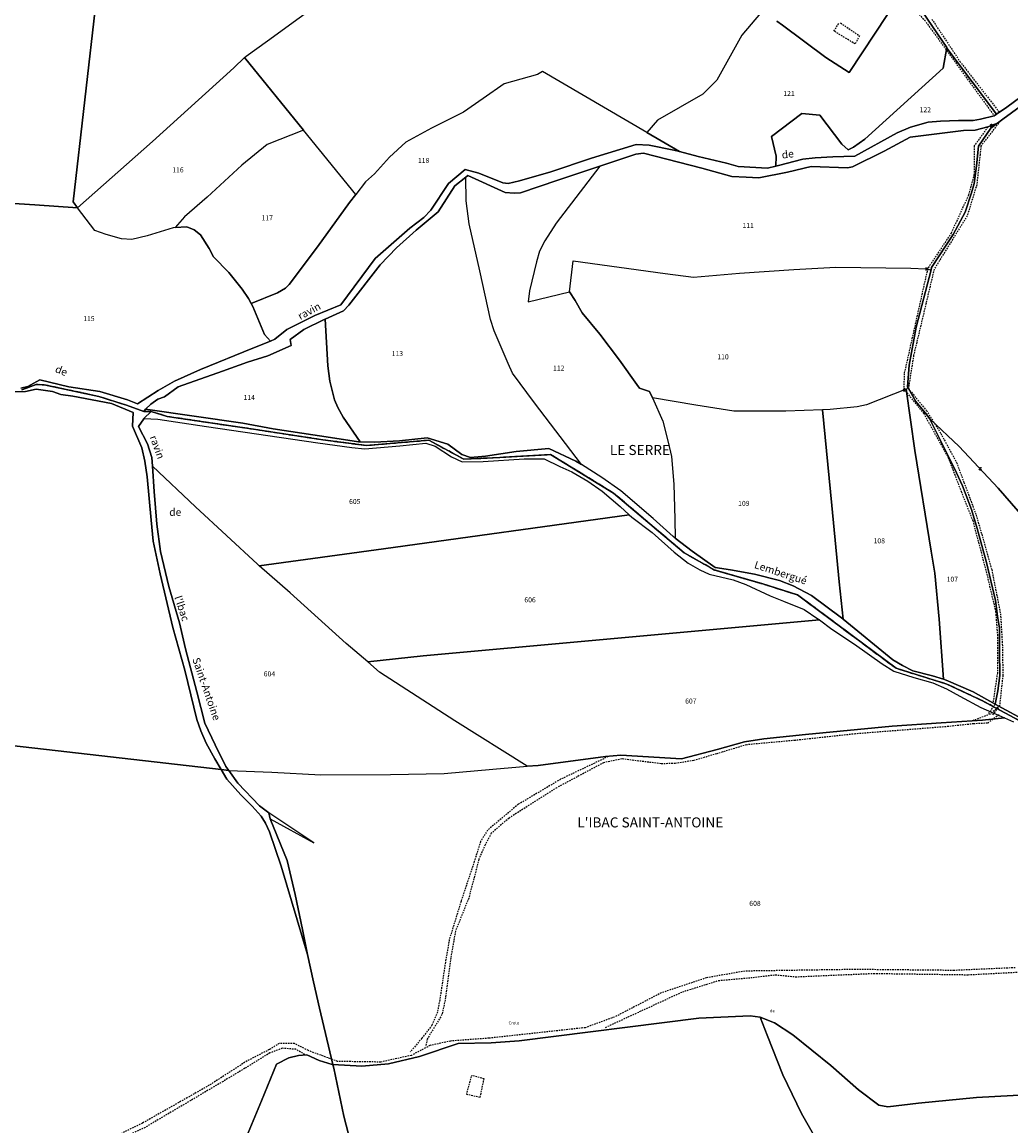
# Model space of a CAD drawing. Units: metres. Extents: x 1040718 to 1046614, y 6317160 to 6322949.
# Drawn here: x 1043401 to 1043796, y 6320110 to 6320550 of the extents above; entities that cross this region are included whole.
import ezdxf
from ezdxf.enums import TextEntityAlignment as Align

# ---------------------------------------------------------------- set-up
doc = ezdxf.new("R2010")
doc.units = ezdxf.units.M
doc.linetypes.add('TOPO1', pattern=[1, 0.6, -0.4])
doc.linetypes.add('TOPO2', pattern=[2.4, 2, -0.4])
doc.layers.get('0').update_dxf_attribs({"color": 255, "linetype": 'CONTINUOUS'})
for name, color, linetype in [('ig_cad_detail_lineaire', 252, 'TOPO1'), ('ig_cad_divers_texte', 8, 'CONTINUOUS'), ('ig_cad_hydro', 140, 'CONTINUOUS'), ('ig_cad_lieudit', 7, 'ByLayer'), ('ig_cad_lieudit_texte', 210, 'CONTINUOUS'), ('ig_cad_mitoyennete', 230, 'CONTINUOUS'), ('ig_cad_parcel', 3, 'CONTINUOUS'), ('ig_cad_parcel_num', 3, 'CONTINUOUS'), ('ig_cad_section', 20, 'TOPO2')]:
    doc.layers.add(name, color=color, linetype=linetype)
doc.styles.add('Times New Roman', font='times.ttf')

# ---------------------------------------------------------------- blocks, each defined once
blk = doc.blocks.new('HAIE_MIT')
for centre, start, end in [((-0.53, -0.04), 52.6168, 90), ((0, 0), 44.0486, 135.9514), ((0.53, -0.04), 90, 127.3832), ((-0.53, 0.04), 270, 307.3832), ((0, 0), 224.0486, 315.9514), ((0.53, 0.04), 232.6168, 270)]:
    blk.add_arc(centre, 0.4, start, end)

msp = doc.modelspace()

# ---------------------------------------------------------------- linework, layer by layer
at = {"layer": 'ig_cad_detail_lineaire'}
for points in [[(1043587.48, 6320768.18), (1043594.37, 6320757.91), (1043610.47, 6320733.04), (1043622, 6320706.12), (1043638.67, 6320684.55), (1043644.39, 6320675.44), (1043644.33, 6320663.88), (1043636.12, 6320648.37), (1043650.28, 6320621.3), (1043664.35, 6320626.73), (1043670.12, 6320622.57), (1043677.74, 6320608.21), (1043684.66, 6320590.96), (1043702.74, 6320576.54), (1043733.47, 6320559.02), (1043741.2, 6320562.55), (1043753.57, 6320558.9), (1043761.23, 6320550.87), (1043789.01, 6320512.7)], [(1043733.6, 6320541.34), (1043725.07, 6320546.49), (1043727.13, 6320549.73)], [(1043727.74, 6320549.73), (1043735.24, 6320544.59), (1043733.6, 6320541.34)], [(1043764.12, 6320551.27), (1043775.31, 6320534.41), (1043791.08, 6320514.06)], [(1043791.32, 6320510.5), (1043783.74, 6320500.62), (1043783.36, 6320497.19), (1043782.07, 6320485.23), (1043778.25, 6320472.73), (1043765.06, 6320451.46), (1043756.88, 6320417.1), (1043754.78, 6320403.88)], [(1043786.47, 6320508.2), (1043781.04, 6320500.65), (1043780.98, 6320489.36), (1043778.73, 6320480.98), (1043771.88, 6320465.88), (1043762.44, 6320451.62), (1043753.12, 6320409.84), (1043752.94, 6320403.64), (1043760.86, 6320393.95), (1043770.68, 6320376.27), (1043775.83, 6320362.76), (1043780.44, 6320351.17), (1043785.83, 6320330.77), (1043789.59, 6320314.78), (1043790.36, 6320304.59), (1043790.28, 6320290.27), (1043788.51, 6320278.35)], [(1043754.78, 6320403.88), (1043761.98, 6320395.05), (1043767.7, 6320385.94), (1043773.97, 6320374.33), (1043776.95, 6320366.32), (1043781.83, 6320353.36), (1043788.03, 6320331.57), (1043791.51, 6320313.94), (1043792.26, 6320301.82), (1043792.47, 6320289.43), (1043791.1, 6320276.92)], [(1043790.56, 6320276.7), (1043787.48, 6320273.9), (1043780.33, 6320271.2)], [(1043786.83, 6320274.1), (1043789.46, 6320277.83)], [(1043788.46, 6320273.68), (1043791.1, 6320276.92)], [(1043790.95, 6320273.63), (1043786.34, 6320270.29), (1043780.84, 6320270.03), (1043769.82, 6320268.87), (1043733.73, 6320266.02), (1043709.57, 6320263.41), (1043690.29, 6320261.68), (1043678.34, 6320258.08), (1043669.16, 6320255.38), (1043661.81, 6320254.2), (1043656.15, 6320254.09), (1043640.56, 6320256.01), (1043633.22, 6320254.52), (1043614.51, 6320244.55), (1043595.49, 6320232.42), (1043588.42, 6320226.35), (1043585.94, 6320221.78), (1043583.47, 6320215.98), (1043579.4, 6320200.41), (1043574.12, 6320187.3), (1043572.22, 6320176.61), (1043569.99, 6320159.8), (1043568.74, 6320154), (1043565.65, 6320148.82), (1043562.87, 6320144.25), (1043562.24, 6320141.2)], [(1043635.07, 6320256.96), (1043616.07, 6320247.9), (1043599.19, 6320237.9), (1043586.9, 6320227.58), (1043584.12, 6320223.02), (1043581.63, 6320215.08), (1043576.33, 6320199.21), (1043571.66, 6320183.95), (1043570.08, 6320174.79), (1043567.85, 6320159.82), (1043566.9, 6320154.92), (1043564.73, 6320149.74), (1043560.73, 6320144.57), (1043556.11, 6320139.1)], [(1043633.98, 6320148.89), (1043664.64, 6320163.07), (1043679.03, 6320167.58), (1043691.88, 6320168.73), (1043701.67, 6320169.89), (1043709.77, 6320169.08), (1043740.97, 6320170.43), (1043778.57, 6320169.9), (1043802.29, 6320171.14), (1043832.26, 6320174.32), (1043882.11, 6320177.1), (1043901.7, 6320179.12), (1043902.31, 6320177.58), (1043898.32, 6320176.69), (1043891.89, 6320176.12)], [(1043797.39, 6320172.7), (1043772.93, 6320171.61), (1043733.64, 6320172), (1043689.62, 6320171.34), (1043674.3, 6320168.68), (1043656.23, 6320162.67), (1043637.52, 6320152.99), (1043625.88, 6320148.77), (1043587.48, 6320144.57), (1043572.18, 6320143.44), (1043563.92, 6320141.65), (1043556.56, 6320137.72), (1043544.32, 6320135.04), (1043527.04, 6320135.29), (1043515.45, 6320139.63), (1043509.95, 6320142.42), (1043503.84, 6320142.46), (1043499.86, 6320140.04), (1043490.97, 6320135.5), (1043475.93, 6320125.8), (1043449.24, 6320110.67), (1043419.94, 6320096.32)], [(1043514.02, 6320138.05), (1043510.45, 6320140.14), (1043505.01, 6320140.55), (1043500.1, 6320138.7), (1043490.09, 6320132.55), (1043481.41, 6320127.33), (1043450.35, 6320108.98), (1043428.09, 6320098.58), (1043407.43, 6320088.63)], [(1043580.37, 6320129.32), (1043578.48, 6320122.3), (1043583.99, 6320121.04), (1043585.55, 6320128.37), (1043580.66, 6320129.62)]]:
    msp.add_lwpolyline(points, dxfattribs=at)
at = {"layer": 'ig_cad_hydro'}
for points in [[(1043804.7, 6320523.93), (1043794.11, 6320516.08), (1043789.89, 6320513.28), (1043789.01, 6320512.7), (1043783.58, 6320511.36), (1043780.57, 6320510.77), (1043774.78, 6320510.75), (1043767.6, 6320510.54), (1043762.64, 6320510.13), (1043755.69, 6320508.16), (1043750.28, 6320505.83), (1043733.41, 6320496.52), (1043724.61, 6320496.3), (1043717.64, 6320495.95), (1043712.72, 6320495.38), (1043702.99, 6320492.84), (1043701.9, 6320492.58), (1043698.55, 6320491.81), (1043686.94, 6320492.5), (1043682.17, 6320493.75), (1043670.96, 6320496.4), (1043663.53, 6320498.38), (1043661.27, 6320498.99), (1043651.35, 6320501.02), (1043646.18, 6320501.26), (1043628.38, 6320495.77), (1043612.1, 6320490.3), (1043599.63, 6320486.78), (1043595.1, 6320485.65), (1043593.04, 6320485.89), (1043583.47, 6320489.72), (1043578, 6320491.29), (1043571.29, 6320485.69), (1043564.3, 6320475.04), (1043561.53, 6320472.12), (1043555.9, 6320467.86), (1043542.09, 6320455.73), (1043528.34, 6320437.2), (1043518.06, 6320432.97), (1043506.89, 6320427.46), (1043502.08, 6320423.48), (1043500.31, 6320422.76), (1043493.34, 6320419.89), (1043472.38, 6320411.44), (1043462.1, 6320406.8), (1043455.5, 6320402.99), (1043447.31, 6320397.73), (1043443.29, 6320399.34), (1043432.23, 6320402.6), (1043419.96, 6320404.48), (1043408.28, 6320407.34), (1043403.53, 6320404.7), (1043400.81, 6320404.01)], [(1043401.19, 6320403.36), (1043406.92, 6320405.44), (1043410.11, 6320405.35), (1043431.86, 6320400.69), (1043442.86, 6320397.16), (1043449.79, 6320394.72), (1043450.54, 6320395.65), (1043452.65, 6320397.65), (1043455.38, 6320399.57), (1043458.02, 6320400.51), (1043463.47, 6320404.56), (1043481.14, 6320410.71), (1043491.1, 6320414.42), (1043499.27, 6320416.91), (1043508.58, 6320420.98), (1043508.16, 6320423.35), (1043513.7, 6320427.35), (1043521.7, 6320431.35), (1043522.08, 6320431.52), (1043529.43, 6320434.89), (1043531.53, 6320437.13), (1043544.06, 6320453.2), (1043550.57, 6320459.95), (1043558.4, 6320467), (1043567.21, 6320474.32), (1043573.84, 6320484.72), (1043578.27, 6320488.21), (1043579.12, 6320488.89), (1043594, 6320482.13), (1043597.5, 6320481.85), (1043600.05, 6320481.93), (1043614.89, 6320487.01), (1043631.75, 6320492.59), (1043646.12, 6320497.33), (1043649.1, 6320497.75), (1043672.45, 6320491.82), (1043684.38, 6320488.45), (1043690.07, 6320488.23), (1043695.07, 6320487.95), (1043706.56, 6320490.16), (1043715.95, 6320492.47), (1043730.55, 6320491.95), (1043732.56, 6320492.35), (1043745.12, 6320498.59), (1043755.5, 6320504.15), (1043776.76, 6320506.82), (1043781.37, 6320507.01), (1043786.49, 6320508.21), (1043790.29, 6320509.72), (1043792.4, 6320511.32), (1043804.87, 6320520.4)], [(1043397.58, 6320402.53), (1043402.55, 6320402.64), (1043406.8, 6320403.62), (1043413.44, 6320402.66), (1043416.72, 6320401.45), (1043421.52, 6320400.73), (1043429.2, 6320399.28), (1043436.87, 6320397.83), (1043445.53, 6320394.29), (1043445.31, 6320388.8), (1043448.99, 6320380.21), (1043450.24, 6320374.87), (1043451.08, 6320368.58), (1043452.78, 6320351.34), (1043453.52, 6320342.94), (1043456.35, 6320329.91), (1043461.39, 6320308.52), (1043466.12, 6320291.41), (1043470.91, 6320271.73), (1043472.56, 6320267.2), (1043474.63, 6320262.35), (1043478.12, 6320256), (1043480.64, 6320251.8), (1043483.68, 6320251.45), (1043482.58, 6320252.99), (1043478.33, 6320261.71), (1043474.08, 6320270.34), (1043470.92, 6320282.78), (1043466.45, 6320299.94), (1043464.08, 6320310.34), (1043459.77, 6320324.86), (1043456.52, 6320338.84), (1043455.01, 6320349.67), (1043453.94, 6320362.77), (1043453.21, 6320372.84), (1043452.96, 6320376.3), (1043451.25, 6320381.78), (1043447.69, 6320388.74), (1043449.82, 6320391.79), (1043449.85, 6320391.82), (1043452.75, 6320394.7), (1043449.79, 6320394.72), (1043442.86, 6320397.16), (1043431.86, 6320400.69), (1043410.11, 6320405.35), (1043406.92, 6320405.44), (1043401.19, 6320403.36)], [(1043801.93, 6320271.14), (1043790.63, 6320277.18), (1043789.46, 6320277.83), (1043780.61, 6320282.74), (1043769.89, 6320287.5), (1043768.76, 6320287.84), (1043764.35, 6320289.23), (1043756.62, 6320291.24), (1043752.43, 6320293.28), (1043748.55, 6320295.63), (1043728.78, 6320311.79), (1043728.16, 6320312.3), (1043716.1, 6320321.24), (1043708.85, 6320325.05), (1043703.43, 6320327.24), (1043693.43, 6320329.79), (1043683.77, 6320331.5), (1043677.72, 6320332.46), (1043668.51, 6320338.9), (1043661.8, 6320344.12), (1043660.99, 6320344.73), (1043652.98, 6320351.93), (1043640.06, 6320362.98), (1043632.51, 6320368.38), (1043624.39, 6320373.5), (1043622.19, 6320374.9), (1043611.43, 6320379.87), (1043598.3, 6320378.67), (1043586.15, 6320376.86), (1043580.07, 6320376.28), (1043576.72, 6320377.53), (1043571.13, 6320381.6), (1043562.86, 6320384.1), (1043551.81, 6320383.02), (1043541.78, 6320382.38), (1043536.14, 6320382.52), (1043535.38, 6320382.55), (1043524.27, 6320384.32), (1043501.45, 6320387.82), (1043489.37, 6320389.95), (1043450.54, 6320395.65), (1043449.79, 6320394.72), (1043452.75, 6320394.7), (1043459.09, 6320392.71), (1043493.56, 6320387.61), (1043521.17, 6320383.37), (1043538.69, 6320381.08), (1043563.5, 6320383.21), (1043577.4, 6320375.67), (1043591.77, 6320376.3), (1043612.08, 6320377.5), (1043637.21, 6320362.1), (1043665.3, 6320338.3), (1043677.52, 6320331.39), (1043696.28, 6320325.97), (1043710.55, 6320321.45), (1043719.48, 6320314.89), (1043749.85, 6320292.18), (1043770.13, 6320285.9), (1043784.04, 6320279.38), (1043810.12, 6320265.38)], [(1043810.12, 6320265.38), (1043784.04, 6320279.38), (1043770.13, 6320285.9), (1043749.85, 6320292.18), (1043719.48, 6320314.89), (1043710.55, 6320321.45), (1043696.28, 6320325.97), (1043677.52, 6320331.39), (1043665.3, 6320338.3), (1043637.21, 6320362.1), (1043612.08, 6320377.5), (1043591.77, 6320376.3), (1043577.4, 6320375.67), (1043563.5, 6320383.21), (1043538.69, 6320381.08), (1043521.17, 6320383.37), (1043493.56, 6320387.61), (1043459.09, 6320392.71), (1043452.75, 6320394.7), (1043449.85, 6320391.82), (1043455.44, 6320391.6), (1043474.79, 6320388.72), (1043519.26, 6320382.23), (1043532.73, 6320380.26), (1043537.94, 6320379.72), (1043551.93, 6320380.94), (1043562.34, 6320382.02), (1043566.04, 6320380.83), (1043572.6, 6320376.61), (1043576.8, 6320374.65), (1043585.11, 6320374.78), (1043601.5, 6320375.78), (1043609.44, 6320375.83), (1043615.73, 6320372.68), (1043620.49, 6320370.54), (1043626.92, 6320366.91), (1043632.64, 6320362.89), (1043639.85, 6320356.8), (1043643.42, 6320353.41), (1043644.42, 6320352.48), (1043652.59, 6320346.41), (1043661.31, 6320338.55), (1043666.99, 6320334.17), (1043671.54, 6320331.52), (1043675.3, 6320329.82), (1043684.93, 6320327.49), (1043689.91, 6320325.67), (1043699.67, 6320321.13), (1043704.96, 6320318.95), (1043713.19, 6320315.66), (1043718.7, 6320311.93), (1043719.33, 6320311.47), (1043724.3, 6320307.77), (1043733.27, 6320301.86), (1043744.29, 6320293.98), (1043748.92, 6320290.98), (1043756.95, 6320288.58), (1043764.57, 6320286.43), (1043770, 6320284.02), (1043775.25, 6320281.1), (1043783.73, 6320276.48), (1043793.19, 6320272.39), (1043796.67, 6320270.87)]]:
    msp.add_lwpolyline(points, dxfattribs=at)
for points in [[(1043480.64, 6320251.8), (1043482.97, 6320247.94), (1043488.46, 6320241.67), (1043493, 6320237.16), (1043496.67, 6320233.18), (1043498.32, 6320230.44), (1043499.88, 6320226.91), (1043504.55, 6320213.23), (1043515.16, 6320178.01), (1043513.06, 6320187.94), (1043510.17, 6320201.95), (1043506.99, 6320215.49), (1043500.15, 6320232.13), (1043499.64, 6320234.5), (1043495.91, 6320237.36), (1043487.29, 6320246.38), (1043483.68, 6320251.45)], [(1043499.64, 6320234.5), (1043500.15, 6320232.13), (1043517.61, 6320222.55)]]:
    msp.add_lwpolyline(points, close=True, dxfattribs=at)
at = {"layer": 'ig_cad_lieudit'}
for points in [[(1043401.19, 6320403.36), (1043406.92, 6320405.44), (1043410.11, 6320405.35), (1043431.86, 6320400.69), (1043442.86, 6320397.16), (1043449.79, 6320394.72), (1043450.54, 6320395.65), (1043452.65, 6320397.65), (1043455.38, 6320399.57), (1043458.02, 6320400.51), (1043463.47, 6320404.56), (1043481.14, 6320410.71), (1043491.1, 6320414.42), (1043499.27, 6320416.91), (1043508.58, 6320420.98), (1043508.16, 6320423.35), (1043513.7, 6320427.35), (1043521.7, 6320431.35), (1043522.08, 6320431.52), (1043529.43, 6320434.89), (1043531.53, 6320437.13), (1043544.06, 6320453.2), (1043550.57, 6320459.95), (1043558.4, 6320467), (1043567.21, 6320474.32), (1043573.84, 6320484.72), (1043578.27, 6320488.21), (1043579.12, 6320488.89), (1043594, 6320482.13), (1043597.5, 6320481.85), (1043600.05, 6320481.93), (1043614.89, 6320487.01), (1043631.75, 6320492.59), (1043646.12, 6320497.33), (1043649.1, 6320497.75), (1043672.45, 6320491.82), (1043684.38, 6320488.45), (1043690.07, 6320488.23), (1043695.07, 6320487.95), (1043706.56, 6320490.16), (1043715.95, 6320492.47), (1043730.55, 6320491.95), (1043732.56, 6320492.35), (1043745.12, 6320498.59), (1043755.5, 6320504.15), (1043776.76, 6320506.82), (1043781.37, 6320507.01), (1043786.49, 6320508.21), (1043790.29, 6320509.72), (1043792.4, 6320511.32), (1043804.87, 6320520.4)], [(1043804.87, 6320520.4), (1043792.4, 6320511.32), (1043790.29, 6320509.72), (1043787.74, 6320507.75), (1043782.78, 6320500.51), (1043781.95, 6320492.7), (1043781.04, 6320485.6), (1043779.96, 6320481.93), (1043777.46, 6320474.22), (1043772.71, 6320465.3), (1043764.04, 6320452.11), (1043763.82, 6320451.23), (1043757.87, 6320428.27), (1043755.08, 6320413.11), (1043754.43, 6320404.47), (1043754.78, 6320403.88), (1043757.82, 6320398.67), (1043762.08, 6320393.28), (1043763.24, 6320391.84), (1043763.46, 6320391.57), (1043775.05, 6320380.71), (1043790.64, 6320364.14), (1043801.22, 6320351.78)], [(1043801.22, 6320351.78), (1043790.64, 6320364.14), (1043775.05, 6320380.71), (1043763.46, 6320391.57), (1043763.24, 6320391.84), (1043762.08, 6320393.28), (1043757.82, 6320398.67), (1043754.78, 6320403.88), (1043754.43, 6320404.47), (1043755.08, 6320413.11), (1043757.87, 6320428.27), (1043763.82, 6320451.23), (1043764.04, 6320452.11), (1043772.71, 6320465.3), (1043777.46, 6320474.22), (1043779.96, 6320481.93), (1043781.04, 6320485.6), (1043781.95, 6320492.7), (1043782.78, 6320500.51), (1043787.74, 6320507.75), (1043790.29, 6320509.72), (1043786.49, 6320508.21), (1043781.37, 6320507.01), (1043776.76, 6320506.82), (1043755.5, 6320504.15), (1043745.12, 6320498.59), (1043732.56, 6320492.35), (1043730.55, 6320491.95), (1043715.95, 6320492.47), (1043706.56, 6320490.16), (1043695.07, 6320487.95), (1043690.07, 6320488.23), (1043684.38, 6320488.45), (1043672.45, 6320491.82), (1043649.1, 6320497.75), (1043646.12, 6320497.33), (1043631.75, 6320492.59), (1043614.89, 6320487.01), (1043600.05, 6320481.93), (1043597.5, 6320481.85), (1043594, 6320482.13), (1043579.12, 6320488.89), (1043578.27, 6320488.21), (1043573.84, 6320484.72), (1043567.21, 6320474.32), (1043558.4, 6320467), (1043550.57, 6320459.95), (1043544.06, 6320453.2), (1043531.53, 6320437.13), (1043529.43, 6320434.89), (1043522.08, 6320431.52), (1043521.7, 6320431.35), (1043513.7, 6320427.35), (1043508.16, 6320423.35), (1043508.58, 6320420.98), (1043499.27, 6320416.91), (1043491.1, 6320414.42), (1043481.14, 6320410.71), (1043463.47, 6320404.56), (1043458.02, 6320400.51), (1043455.38, 6320399.57), (1043452.65, 6320397.65), (1043450.54, 6320395.65), (1043449.79, 6320394.72), (1043452.75, 6320394.7), (1043459.09, 6320392.71), (1043493.56, 6320387.61), (1043521.17, 6320383.37), (1043538.69, 6320381.08), (1043563.5, 6320383.21), (1043577.4, 6320375.67), (1043591.77, 6320376.3), (1043612.08, 6320377.5), (1043637.21, 6320362.1), (1043665.3, 6320338.3), (1043677.52, 6320331.39), (1043696.28, 6320325.97), (1043710.55, 6320321.45), (1043719.48, 6320314.89), (1043749.85, 6320292.18), (1043770.13, 6320285.9), (1043784.04, 6320279.38), (1043810.12, 6320265.38)], [(1043374.82, 6320263.94), (1043480.64, 6320251.8), (1043483.68, 6320251.45), (1043482.58, 6320252.99), (1043478.33, 6320261.71), (1043474.08, 6320270.34), (1043470.92, 6320282.78), (1043466.45, 6320299.94), (1043464.08, 6320310.34), (1043459.77, 6320324.86), (1043456.52, 6320338.84), (1043455.01, 6320349.67), (1043453.94, 6320362.77), (1043453.21, 6320372.84), (1043452.96, 6320376.3), (1043451.25, 6320381.78), (1043447.69, 6320388.74), (1043449.82, 6320391.79), (1043449.85, 6320391.82), (1043452.75, 6320394.7), (1043449.79, 6320394.72), (1043442.86, 6320397.16), (1043431.86, 6320400.69), (1043410.11, 6320405.35), (1043406.92, 6320405.44), (1043401.19, 6320403.36)], [(1043810.12, 6320265.38), (1043784.04, 6320279.38), (1043770.13, 6320285.9), (1043749.85, 6320292.18), (1043719.48, 6320314.89), (1043710.55, 6320321.45), (1043696.28, 6320325.97), (1043677.52, 6320331.39), (1043665.3, 6320338.3), (1043637.21, 6320362.1), (1043612.08, 6320377.5), (1043591.77, 6320376.3), (1043577.4, 6320375.67), (1043563.5, 6320383.21), (1043538.69, 6320381.08), (1043521.17, 6320383.37), (1043493.56, 6320387.61), (1043459.09, 6320392.71), (1043452.75, 6320394.7), (1043449.85, 6320391.82), (1043449.82, 6320391.79), (1043447.69, 6320388.74), (1043451.25, 6320381.78), (1043452.96, 6320376.3), (1043453.21, 6320372.84), (1043453.94, 6320362.77), (1043455.01, 6320349.67), (1043456.52, 6320338.84), (1043459.77, 6320324.86), (1043464.08, 6320310.34), (1043466.45, 6320299.94), (1043470.92, 6320282.78), (1043474.08, 6320270.34), (1043478.33, 6320261.71), (1043482.58, 6320252.99), (1043483.68, 6320251.45), (1043487.29, 6320246.38), (1043495.91, 6320237.36), (1043499.64, 6320234.5), (1043500.15, 6320232.13), (1043506.99, 6320215.49), (1043510.17, 6320201.95), (1043513.06, 6320187.94), (1043515.16, 6320178.01), (1043517.5, 6320167.02), (1043519.88, 6320156.61), (1043525.25, 6320134.07), (1043536.74, 6320133.39), (1043547.37, 6320134.38), (1043559.84, 6320137.21), (1043575.23, 6320142.48), (1043588.4, 6320142.66), (1043599.48, 6320143.46), (1043671.16, 6320152.53), (1043691.61, 6320153.46), (1043695.71, 6320152.91), (1043701.42, 6320150.75), (1043708.67, 6320145.88), (1043723.86, 6320133.68), (1043734.86, 6320123.96), (1043742.94, 6320117.9), (1043746.62, 6320117.17), (1043758.83, 6320118.68), (1043782.01, 6320120.92), (1043803.96, 6320122.1)], [(1043538.46, 6320078.94), (1043529.62, 6320113.5), (1043525.58, 6320132.63), (1043525.25, 6320134.07), (1043519.88, 6320156.61), (1043517.5, 6320167.02), (1043515.16, 6320178.01), (1043513.06, 6320187.94), (1043510.17, 6320201.95), (1043506.99, 6320215.49), (1043500.15, 6320232.13), (1043499.64, 6320234.5), (1043495.91, 6320237.36), (1043487.29, 6320246.38), (1043483.68, 6320251.45), (1043480.64, 6320251.8), (1043374.82, 6320263.94), (1043343.91, 6320252.63), (1043318.16, 6320244.09), (1043177.35, 6320195.54), (1043098.02, 6320168.16)], [(1043720.82, 6320099.29), (1043712.13, 6320114.48), (1043704.76, 6320129.98), (1043698.39, 6320145.78), (1043695.71, 6320152.91), (1043691.61, 6320153.46), (1043671.16, 6320152.53), (1043599.48, 6320143.46), (1043588.4, 6320142.66), (1043575.23, 6320142.48), (1043559.84, 6320137.21), (1043547.37, 6320134.38), (1043536.74, 6320133.39), (1043525.25, 6320134.07), (1043525.58, 6320132.63), (1043529.62, 6320113.5), (1043538.46, 6320078.94)], [(1043803.96, 6320122.1), (1043782.01, 6320120.92), (1043758.83, 6320118.68), (1043746.62, 6320117.17), (1043742.94, 6320117.9), (1043734.86, 6320123.96), (1043723.86, 6320133.68), (1043708.67, 6320145.88), (1043701.42, 6320150.75), (1043695.71, 6320152.91), (1043698.39, 6320145.78), (1043704.76, 6320129.98), (1043712.13, 6320114.48), (1043720.82, 6320099.29)]]:
    msp.add_lwpolyline(points, dxfattribs=at)
at = {"layer": 'ig_cad_parcel'}
for points in [[(1043836.99, 6320547.01), (1043805.45, 6320570.21), (1043761.86, 6320601.47), (1043727.55, 6320625.93), (1043724.76, 6320591.07), (1043725.65, 6320578.72), (1043726.5, 6320574.07), (1043727.92, 6320570.43), (1043733.87, 6320560.78), (1043739.3, 6320563.69), (1043745.86, 6320562.96), (1043751.43, 6320561.21), (1043751.66, 6320561.09), (1043756.18, 6320558.77), (1043760.44, 6320554.23), (1043770.06, 6320539.89), (1043770.17, 6320539.73), (1043789.89, 6320513.28), (1043794.11, 6320516.08), (1043804.7, 6320523.93), (1043823.86, 6320538.01)], [(1043770.06, 6320539.89), (1043768.64, 6320531.62), (1043737.38, 6320503.41), (1043732.9, 6320500.11), (1043730.75, 6320499.16), (1043728.18, 6320501.41), (1043719.4, 6320512.96), (1043712.34, 6320513.57), (1043700.14, 6320504.47), (1043702.01, 6320496.6), (1043701.9, 6320492.58), (1043702.99, 6320492.84), (1043712.72, 6320495.38), (1043717.64, 6320495.95), (1043724.61, 6320496.3), (1043733.41, 6320496.52), (1043750.28, 6320505.83), (1043755.69, 6320508.16), (1043762.64, 6320510.13), (1043767.6, 6320510.54), (1043774.78, 6320510.75), (1043780.57, 6320510.77), (1043783.58, 6320511.36), (1043789.01, 6320512.7), (1043789.89, 6320513.28), (1043770.17, 6320539.73)], [(1043423.41, 6320476), (1043453.33, 6320502.36), (1043485.65, 6320531.8), (1043489.97, 6320535.91), (1043513.52, 6320506.94), (1043498.99, 6320501.23), (1043488.95, 6320492.95), (1043475.14, 6320480.16), (1043466.07, 6320472.32), (1043462.29, 6320468.06), (1043461.48, 6320468.02), (1043451.12, 6320464.81), (1043445, 6320463.31), (1043440.97, 6320463.64), (1043434.77, 6320465.25), (1043430.29, 6320466.94)], [(1043492.61, 6320437.79), (1043493.29, 6320436.53), (1043497.92, 6320425.45), (1043500.31, 6320422.76), (1043502.08, 6320423.48), (1043506.89, 6320427.46), (1043518.06, 6320432.97), (1043528.34, 6320437.2), (1043542.09, 6320455.73), (1043555.9, 6320467.86), (1043561.53, 6320472.12), (1043564.3, 6320475.04), (1043571.29, 6320485.69), (1043578, 6320491.29), (1043583.47, 6320489.72), (1043593.04, 6320485.89), (1043595.1, 6320485.65), (1043599.63, 6320486.78), (1043612.1, 6320490.3), (1043628.38, 6320495.77), (1043646.18, 6320501.26), (1043651.35, 6320501.02), (1043661.27, 6320498.99), (1043663.53, 6320498.38), (1043650.4, 6320506.05), (1043608.78, 6320530.32), (1043606.89, 6320529.16), (1043593.59, 6320525.38), (1043585.16, 6320519.53), (1043577.38, 6320514.13), (1043564.62, 6320507.78), (1043554.32, 6320502.18), (1043547.84, 6320496.13), (1043541.77, 6320489.49), (1043538.24, 6320486.37), (1043534.37, 6320481.29), (1043531.9, 6320478.06), (1043519.1, 6320460.39), (1043507.83, 6320445.29), (1043506.33, 6320443.85), (1043503.13, 6320442.07)], [(1043763.82, 6320451.23), (1043764.04, 6320452.11), (1043772.71, 6320465.3), (1043777.46, 6320474.22), (1043779.96, 6320481.93), (1043781.04, 6320485.6), (1043781.95, 6320492.7), (1043782.78, 6320500.51), (1043787.74, 6320507.75), (1043790.29, 6320509.72), (1043786.49, 6320508.21), (1043781.37, 6320507.01), (1043776.76, 6320506.82), (1043755.5, 6320504.15), (1043745.12, 6320498.59), (1043732.56, 6320492.35), (1043730.55, 6320491.95), (1043715.95, 6320492.47), (1043706.56, 6320490.16), (1043695.07, 6320487.95), (1043690.07, 6320488.23), (1043684.38, 6320488.45), (1043672.45, 6320491.82), (1043649.1, 6320497.75), (1043646.12, 6320497.33), (1043631.75, 6320492.59), (1043622.11, 6320480.05), (1043614.27, 6320469.83), (1043609.8, 6320462.82), (1043607.68, 6320458.59), (1043606.39, 6320454.42), (1043603.7, 6320442.81), (1043603.18, 6320438.43), (1043619.56, 6320442.4), (1043621.04, 6320454.79), (1043657.79, 6320449.7), (1043669.01, 6320448.28), (1043687.46, 6320449.84), (1043709.08, 6320451.28), (1043725.87, 6320452.24), (1043755.8, 6320451.89), (1043761.72, 6320451.59)], [(1043492.61, 6320437.79), (1043503.13, 6320442.07), (1043506.33, 6320443.85), (1043507.83, 6320445.29), (1043519.1, 6320460.39), (1043531.9, 6320478.06), (1043534.37, 6320481.29), (1043513.52, 6320506.94), (1043498.99, 6320501.23), (1043488.95, 6320492.95), (1043475.14, 6320480.16), (1043466.07, 6320472.32), (1043462.29, 6320468.06), (1043467, 6320468.31), (1043469.85, 6320467.19), (1043472.43, 6320465.2), (1043475.84, 6320459.71), (1043477.65, 6320456.37), (1043483.71, 6320450.11), (1043489.07, 6320443.46), (1043491.52, 6320439.8)], [(1043631.75, 6320492.59), (1043622.11, 6320480.05), (1043614.27, 6320469.83), (1043609.8, 6320462.82), (1043607.68, 6320458.59), (1043606.39, 6320454.42), (1043603.7, 6320442.81), (1043603.18, 6320438.43), (1043619.56, 6320442.4), (1043621.88, 6320438.99), (1043624.7, 6320434.1), (1043631.75, 6320425.56), (1043639.52, 6320415.11), (1043646.47, 6320405.41), (1043647.49, 6320404), (1043651.52, 6320402.66), (1043652.67, 6320400.09), (1043656.88, 6320390.79), (1043658.98, 6320382.43), (1043660.23, 6320376.76), (1043661.19, 6320365.64), (1043661.69, 6320351.71), (1043661.8, 6320344.12), (1043660.99, 6320344.73), (1043652.98, 6320351.93), (1043640.06, 6320362.98), (1043632.51, 6320368.38), (1043624.39, 6320373.5), (1043605.68, 6320398.17), (1043596.81, 6320409.91), (1043595.08, 6320413.81), (1043589.53, 6320426.85), (1043588.15, 6320431.42), (1043583.88, 6320450.87), (1043579.62, 6320469.51), (1043578.35, 6320478.8), (1043578.27, 6320488.21), (1043579.12, 6320488.89), (1043594, 6320482.13), (1043597.5, 6320481.85), (1043600.05, 6320481.93), (1043614.89, 6320487.01)], [(1043624.39, 6320373.5), (1043605.68, 6320398.17), (1043596.81, 6320409.91), (1043595.08, 6320413.81), (1043589.53, 6320426.85), (1043588.15, 6320431.42), (1043583.88, 6320450.87), (1043579.62, 6320469.51), (1043578.35, 6320478.8), (1043578.27, 6320488.21), (1043573.84, 6320484.72), (1043567.21, 6320474.32), (1043558.4, 6320467), (1043550.57, 6320459.95), (1043544.06, 6320453.2), (1043531.53, 6320437.13), (1043529.43, 6320434.89), (1043522.08, 6320431.52), (1043523.18, 6320412.87), (1043523.98, 6320406.84), (1043525.81, 6320399.28), (1043527.2, 6320396.33), (1043529.32, 6320392.45), (1043536.14, 6320382.52), (1043541.78, 6320382.38), (1043551.81, 6320383.02), (1043562.86, 6320384.1), (1043571.13, 6320381.6), (1043576.72, 6320377.53), (1043580.07, 6320376.28), (1043586.15, 6320376.86), (1043598.3, 6320378.67), (1043611.43, 6320379.87), (1043622.19, 6320374.9)], [(1043763.82, 6320451.23), (1043757.87, 6320428.27), (1043755.08, 6320413.11), (1043754.43, 6320404.47), (1043754.78, 6320403.88), (1043753.92, 6320403.54), (1043738.14, 6320397.36), (1043734.32, 6320396.51), (1043723.56, 6320395.53), (1043720.48, 6320395.39), (1043705.94, 6320394.79), (1043685.2, 6320394.78), (1043669.95, 6320397.18), (1043652.67, 6320400.09), (1043651.52, 6320402.66), (1043647.49, 6320404), (1043646.47, 6320405.41), (1043639.52, 6320415.11), (1043631.75, 6320425.56), (1043624.7, 6320434.1), (1043621.88, 6320438.99), (1043619.56, 6320442.4), (1043621.04, 6320454.79), (1043657.79, 6320449.7), (1043669.01, 6320448.28), (1043687.46, 6320449.84), (1043709.08, 6320451.28), (1043725.87, 6320452.24), (1043755.8, 6320451.89), (1043761.72, 6320451.59)], [(1043536.14, 6320382.52), (1043529.32, 6320392.45), (1043527.2, 6320396.33), (1043525.81, 6320399.28), (1043523.98, 6320406.84), (1043523.18, 6320412.87), (1043522.08, 6320431.52), (1043521.7, 6320431.35), (1043513.7, 6320427.35), (1043508.16, 6320423.35), (1043508.58, 6320420.98), (1043499.27, 6320416.91), (1043491.1, 6320414.42), (1043481.14, 6320410.71), (1043463.47, 6320404.56), (1043458.02, 6320400.51), (1043455.38, 6320399.57), (1043452.65, 6320397.65), (1043450.54, 6320395.65), (1043489.37, 6320389.95), (1043501.45, 6320387.82), (1043524.27, 6320384.32), (1043535.38, 6320382.55)], [(1043753.92, 6320403.54), (1043738.14, 6320397.36), (1043734.32, 6320396.51), (1043723.56, 6320395.53), (1043720.48, 6320395.39), (1043724.24, 6320357.11), (1043727.22, 6320326.68), (1043728.78, 6320311.79), (1043748.55, 6320295.63), (1043752.43, 6320293.28), (1043756.62, 6320291.24), (1043764.35, 6320289.23), (1043768.76, 6320287.84), (1043767.1, 6320311.82), (1043765.37, 6320330.21), (1043763.84, 6320338.95), (1043757.39, 6320379.14)], [(1043763.24, 6320391.84), (1043762.08, 6320393.28), (1043757.82, 6320398.67), (1043754.78, 6320403.88), (1043753.92, 6320403.54), (1043757.39, 6320379.14), (1043763.84, 6320338.95), (1043765.37, 6320330.21), (1043767.1, 6320311.82), (1043768.76, 6320287.84), (1043769.89, 6320287.5), (1043780.61, 6320282.74), (1043789.46, 6320277.83), (1043790.46, 6320283.15), (1043791.2, 6320289.29), (1043791.09, 6320299.17), (1043791.1, 6320308.21), (1043790.29, 6320313), (1043789.54, 6320319.31), (1043785.92, 6320334.45), (1043782.26, 6320347.93), (1043779.9, 6320355.51), (1043776.35, 6320364.99), (1043773.99, 6320370.17), (1043768.53, 6320381.3)], [(1043720.48, 6320395.39), (1043705.94, 6320394.79), (1043685.2, 6320394.78), (1043669.95, 6320397.18), (1043652.67, 6320400.09), (1043656.88, 6320390.79), (1043658.98, 6320382.43), (1043660.23, 6320376.76), (1043661.19, 6320365.64), (1043661.69, 6320351.71), (1043661.8, 6320344.12), (1043668.51, 6320338.9), (1043677.72, 6320332.46), (1043683.77, 6320331.5), (1043693.43, 6320329.79), (1043703.43, 6320327.24), (1043708.85, 6320325.05), (1043716.1, 6320321.24), (1043728.16, 6320312.3), (1043728.78, 6320311.79), (1043727.22, 6320326.68), (1043724.24, 6320357.11)], [(1043495.86, 6320333.11), (1043495.21, 6320333.69), (1043470.48, 6320356.68), (1043453.21, 6320372.84), (1043452.96, 6320376.3), (1043451.25, 6320381.78), (1043447.69, 6320388.74), (1043449.82, 6320391.79), (1043449.85, 6320391.82), (1043455.44, 6320391.6), (1043474.79, 6320388.72), (1043519.26, 6320382.23), (1043532.73, 6320380.26), (1043537.94, 6320379.72), (1043551.93, 6320380.94), (1043562.34, 6320382.02), (1043566.04, 6320380.83), (1043572.6, 6320376.61), (1043576.8, 6320374.65), (1043585.11, 6320374.78), (1043601.5, 6320375.78), (1043609.44, 6320375.83), (1043615.73, 6320372.68), (1043620.49, 6320370.54), (1043626.92, 6320366.91), (1043632.64, 6320362.89), (1043639.85, 6320356.8), (1043643.42, 6320353.41), (1043545.47, 6320339.88)], [(1043483.68, 6320251.45), (1043500.82, 6320250.74), (1043520.45, 6320249.66), (1043548.27, 6320249.76), (1043569.64, 6320250.25), (1043588.97, 6320251.89), (1043602.72, 6320253.08), (1043573.88, 6320271.26), (1043543.85, 6320290.68), (1043539.14, 6320294.8), (1043530.56, 6320302.13), (1043508.14, 6320322.29), (1043495.86, 6320333.11), (1043495.21, 6320333.69), (1043470.48, 6320356.68), (1043453.21, 6320372.84), (1043453.94, 6320362.77), (1043455.01, 6320349.67), (1043456.52, 6320338.84), (1043459.77, 6320324.86), (1043464.08, 6320310.34), (1043466.45, 6320299.94), (1043470.92, 6320282.78), (1043474.08, 6320270.34), (1043478.33, 6320261.71), (1043482.58, 6320252.99)], [(1043539.14, 6320294.8), (1043530.56, 6320302.13), (1043508.14, 6320322.29), (1043495.86, 6320333.11), (1043545.47, 6320339.88), (1043643.42, 6320353.41), (1043644.42, 6320352.48), (1043652.59, 6320346.41), (1043661.31, 6320338.55), (1043666.99, 6320334.17), (1043671.54, 6320331.52), (1043675.3, 6320329.82), (1043684.93, 6320327.49), (1043689.91, 6320325.67), (1043699.67, 6320321.13), (1043704.96, 6320318.95), (1043713.19, 6320315.66), (1043718.7, 6320311.93), (1043719.33, 6320311.47), (1043630.11, 6320303.48), (1043561.21, 6320297.14)], [(1043793.19, 6320272.39), (1043784.4, 6320271.47), (1043767.92, 6320270.42), (1043748.33, 6320269.12), (1043713.7, 6320265.73), (1043697.19, 6320263.98), (1043689.38, 6320262.8), (1043678.55, 6320259.79), (1043664.35, 6320256.1), (1043640.13, 6320257.55), (1043633.98, 6320256.98), (1043607.15, 6320253.45), (1043602.72, 6320253.08), (1043573.88, 6320271.26), (1043543.85, 6320290.68), (1043539.14, 6320294.8), (1043561.21, 6320297.14), (1043630.11, 6320303.48), (1043719.33, 6320311.47), (1043724.3, 6320307.77), (1043733.27, 6320301.86), (1043744.29, 6320293.98), (1043748.92, 6320290.98), (1043756.95, 6320288.58), (1043764.57, 6320286.43), (1043770, 6320284.02), (1043775.25, 6320281.1), (1043783.73, 6320276.48)]]:
    msp.add_lwpolyline(points, close=True, dxfattribs=at)
for points in [[(1043430.99, 6320559.86), (1043421.59, 6320478.4), (1043423.41, 6320476), (1043453.33, 6320502.36), (1043485.65, 6320531.8), (1043489.97, 6320535.91), (1043490.59, 6320536.5), (1043499.18, 6320542.56), (1043537.01, 6320570.21)], [(1043695.74, 6320553.57), (1043688.35, 6320544.81), (1043678.44, 6320526.91), (1043675.35, 6320523.78), (1043672.76, 6320521.29), (1043654.66, 6320510.89), (1043650.4, 6320506.05), (1043608.78, 6320530.32), (1043606.89, 6320529.16), (1043593.59, 6320525.38), (1043585.16, 6320519.53), (1043577.38, 6320514.13), (1043564.62, 6320507.78), (1043554.32, 6320502.18), (1043547.84, 6320496.13), (1043541.77, 6320489.49), (1043538.24, 6320486.37), (1043534.37, 6320481.29), (1043513.52, 6320506.94), (1043489.97, 6320535.91), (1043490.59, 6320536.5), (1043499.18, 6320542.56), (1043537.01, 6320570.21)], [(1043368.69, 6320479.52), (1043406.28, 6320477.09), (1043423.41, 6320476), (1043421.59, 6320478.4), (1043430.99, 6320559.86)], [(1043702.26, 6320550.46), (1043704.63, 6320548.91), (1043721.91, 6320535.98), (1043731.16, 6320529.97), (1043751.66, 6320561.09)], [(1043751.66, 6320561.09), (1043731.16, 6320529.97), (1043721.91, 6320535.98), (1043704.63, 6320548.91), (1043702.26, 6320550.46)], [(1043695.74, 6320553.57), (1043688.35, 6320544.81), (1043678.44, 6320526.91), (1043675.35, 6320523.78), (1043672.76, 6320521.29), (1043654.66, 6320510.89), (1043650.4, 6320506.05), (1043663.53, 6320498.38), (1043670.96, 6320496.4), (1043682.17, 6320493.75), (1043686.94, 6320492.5), (1043698.55, 6320491.81), (1043701.9, 6320492.58), (1043702.01, 6320496.6), (1043700.14, 6320504.47), (1043712.34, 6320513.57), (1043719.4, 6320512.96), (1043728.18, 6320501.41), (1043730.75, 6320499.16), (1043732.9, 6320500.11), (1043737.38, 6320503.41), (1043768.64, 6320531.62), (1043770.06, 6320539.89), (1043760.44, 6320554.23)], [(1043804.87, 6320520.4), (1043792.4, 6320511.32), (1043790.29, 6320509.72), (1043787.74, 6320507.75), (1043782.78, 6320500.51), (1043781.95, 6320492.7), (1043781.04, 6320485.6), (1043779.96, 6320481.93), (1043777.46, 6320474.22), (1043772.71, 6320465.3), (1043764.04, 6320452.11), (1043763.82, 6320451.23), (1043757.87, 6320428.27), (1043755.08, 6320413.11), (1043754.43, 6320404.47), (1043754.78, 6320403.88), (1043757.82, 6320398.67), (1043762.08, 6320393.28), (1043763.24, 6320391.84), (1043763.46, 6320391.57), (1043775.05, 6320380.71), (1043790.64, 6320364.14), (1043801.22, 6320351.78)], [(1043400.81, 6320404.01), (1043403.53, 6320404.7), (1043408.28, 6320407.34), (1043419.96, 6320404.48), (1043432.23, 6320402.6), (1043443.29, 6320399.34), (1043447.31, 6320397.73), (1043455.5, 6320402.99), (1043462.1, 6320406.8), (1043472.38, 6320411.44), (1043493.34, 6320419.89), (1043500.31, 6320422.76), (1043497.92, 6320425.45), (1043493.29, 6320436.53), (1043492.61, 6320437.79), (1043491.52, 6320439.8), (1043489.07, 6320443.46), (1043483.71, 6320450.11), (1043477.65, 6320456.37), (1043475.84, 6320459.71), (1043472.43, 6320465.2), (1043469.85, 6320467.19), (1043467, 6320468.31), (1043462.29, 6320468.06), (1043461.48, 6320468.02), (1043451.12, 6320464.81), (1043445, 6320463.31), (1043440.97, 6320463.64), (1043434.77, 6320465.25), (1043430.29, 6320466.94), (1043423.41, 6320476), (1043406.28, 6320477.09), (1043368.69, 6320479.52)], [(1043374.82, 6320263.94), (1043480.64, 6320251.8), (1043478.12, 6320256), (1043474.63, 6320262.35), (1043472.56, 6320267.2), (1043470.91, 6320271.73), (1043466.12, 6320291.41), (1043461.39, 6320308.52), (1043456.35, 6320329.91), (1043453.52, 6320342.94), (1043452.78, 6320351.34), (1043451.08, 6320368.58), (1043450.24, 6320374.87), (1043448.99, 6320380.21), (1043445.31, 6320388.8), (1043445.53, 6320394.29), (1043436.87, 6320397.83), (1043429.2, 6320399.28), (1043421.52, 6320400.73), (1043416.72, 6320401.45), (1043413.44, 6320402.66), (1043406.8, 6320403.62), (1043402.55, 6320402.64), (1043397.58, 6320402.53)], [(1043801.22, 6320351.78), (1043790.64, 6320364.14), (1043775.05, 6320380.71), (1043763.46, 6320391.57), (1043763.24, 6320391.84), (1043768.53, 6320381.3), (1043773.99, 6320370.17), (1043776.35, 6320364.99), (1043779.9, 6320355.51), (1043782.26, 6320347.93), (1043785.92, 6320334.45), (1043789.54, 6320319.31), (1043790.29, 6320313), (1043791.1, 6320308.21), (1043791.09, 6320299.17), (1043791.2, 6320289.29), (1043790.46, 6320283.15), (1043789.46, 6320277.83), (1043790.63, 6320277.18), (1043801.93, 6320271.14)], [(1043803.96, 6320122.1), (1043782.01, 6320120.92), (1043758.83, 6320118.68), (1043746.62, 6320117.17), (1043742.94, 6320117.9), (1043734.86, 6320123.96), (1043723.86, 6320133.68), (1043708.67, 6320145.88), (1043701.42, 6320150.75), (1043695.71, 6320152.91), (1043691.61, 6320153.46), (1043671.16, 6320152.53), (1043599.48, 6320143.46), (1043588.4, 6320142.66), (1043575.23, 6320142.48), (1043559.84, 6320137.21), (1043547.37, 6320134.38), (1043536.74, 6320133.39), (1043525.25, 6320134.07), (1043519.88, 6320156.61), (1043517.5, 6320167.02), (1043515.16, 6320178.01), (1043513.06, 6320187.94), (1043510.17, 6320201.95), (1043506.99, 6320215.49), (1043500.15, 6320232.13), (1043517.61, 6320222.55), (1043499.64, 6320234.5), (1043495.91, 6320237.36), (1043487.29, 6320246.38), (1043483.68, 6320251.45), (1043500.82, 6320250.74), (1043520.45, 6320249.66), (1043548.27, 6320249.76), (1043569.64, 6320250.25), (1043588.97, 6320251.89), (1043602.72, 6320253.08), (1043607.15, 6320253.45), (1043633.98, 6320256.98), (1043640.13, 6320257.55), (1043664.35, 6320256.1), (1043678.55, 6320259.79), (1043689.38, 6320262.8), (1043697.19, 6320263.98), (1043713.7, 6320265.73), (1043748.33, 6320269.12), (1043767.92, 6320270.42), (1043784.4, 6320271.47), (1043793.19, 6320272.39), (1043796.67, 6320270.87)], [(1043488.77, 6320100.37), (1043496.72, 6320119.54), (1043502.68, 6320134.17), (1043507.66, 6320136.7), (1043511.47, 6320137.72), (1043514.86, 6320137.97), (1043519.81, 6320135.7), (1043524.98, 6320134.08), (1043525.25, 6320134.07), (1043519.88, 6320156.61), (1043517.5, 6320167.02), (1043515.16, 6320178.01), (1043504.55, 6320213.23), (1043499.88, 6320226.91), (1043498.32, 6320230.44), (1043496.67, 6320233.18), (1043493, 6320237.16), (1043488.46, 6320241.67), (1043482.97, 6320247.94), (1043480.64, 6320251.8), (1043374.82, 6320263.94)], [(1043538.46, 6320078.94), (1043529.62, 6320113.5), (1043525.58, 6320132.63), (1043525.25, 6320134.07), (1043536.74, 6320133.39), (1043547.37, 6320134.38), (1043559.84, 6320137.21), (1043575.23, 6320142.48), (1043588.4, 6320142.66), (1043599.48, 6320143.46), (1043671.16, 6320152.53), (1043691.61, 6320153.46), (1043695.71, 6320152.91), (1043698.39, 6320145.78), (1043704.76, 6320129.98), (1043712.13, 6320114.48), (1043720.82, 6320099.29)], [(1043720.82, 6320099.29), (1043712.13, 6320114.48), (1043704.76, 6320129.98), (1043698.39, 6320145.78), (1043695.71, 6320152.91), (1043701.42, 6320150.75), (1043708.67, 6320145.88), (1043723.86, 6320133.68), (1043734.86, 6320123.96), (1043742.94, 6320117.9), (1043746.62, 6320117.17), (1043758.83, 6320118.68), (1043782.01, 6320120.92), (1043803.96, 6320122.1)], [(1043538.46, 6320078.94), (1043529.62, 6320113.5), (1043525.58, 6320132.63), (1043525.25, 6320134.07), (1043524.98, 6320134.08), (1043519.81, 6320135.7), (1043514.86, 6320137.97), (1043511.47, 6320137.72), (1043507.66, 6320136.7), (1043502.68, 6320134.17), (1043496.72, 6320119.54), (1043488.77, 6320100.37)]]:
    msp.add_lwpolyline(points, dxfattribs=at)
at = {"layer": 'ig_cad_section'}
for points in [[(1043810.12, 6320265.38), (1043784.04, 6320279.38), (1043770.13, 6320285.9), (1043749.85, 6320292.18), (1043719.48, 6320314.89), (1043710.55, 6320321.45), (1043696.28, 6320325.97), (1043677.52, 6320331.39), (1043665.3, 6320338.3), (1043637.21, 6320362.1), (1043612.08, 6320377.5), (1043591.77, 6320376.3), (1043577.4, 6320375.67), (1043563.5, 6320383.21), (1043538.69, 6320381.08), (1043521.17, 6320383.37), (1043493.56, 6320387.61), (1043459.09, 6320392.71), (1043452.75, 6320394.7), (1043449.79, 6320394.72), (1043442.86, 6320397.16), (1043431.86, 6320400.69), (1043410.11, 6320405.35), (1043406.92, 6320405.44), (1043401.19, 6320403.36)], [(1043810.12, 6320265.38), (1043784.04, 6320279.38), (1043770.13, 6320285.9), (1043749.85, 6320292.18), (1043719.48, 6320314.89), (1043710.55, 6320321.45), (1043696.28, 6320325.97), (1043677.52, 6320331.39), (1043665.3, 6320338.3), (1043637.21, 6320362.1), (1043612.08, 6320377.5), (1043591.77, 6320376.3), (1043577.4, 6320375.67), (1043563.5, 6320383.21), (1043538.69, 6320381.08), (1043521.17, 6320383.37), (1043493.56, 6320387.61), (1043459.09, 6320392.71), (1043452.75, 6320394.7), (1043449.79, 6320394.72), (1043442.86, 6320397.16), (1043431.86, 6320400.69), (1043410.11, 6320405.35), (1043406.92, 6320405.44), (1043401.19, 6320403.36)], [(1043401.19, 6320403.36), (1043406.92, 6320405.44), (1043410.11, 6320405.35), (1043431.86, 6320400.69), (1043442.86, 6320397.16), (1043449.79, 6320394.72), (1043452.75, 6320394.7), (1043459.09, 6320392.71), (1043493.56, 6320387.61), (1043521.17, 6320383.37), (1043538.69, 6320381.08), (1043563.5, 6320383.21), (1043577.4, 6320375.67), (1043591.77, 6320376.3), (1043612.08, 6320377.5), (1043637.21, 6320362.1), (1043665.3, 6320338.3), (1043677.52, 6320331.39), (1043696.28, 6320325.97), (1043710.55, 6320321.45), (1043719.48, 6320314.89), (1043749.85, 6320292.18), (1043770.13, 6320285.9), (1043784.04, 6320279.38), (1043810.12, 6320265.38)], [(1043810.12, 6320265.38), (1043784.04, 6320279.38), (1043770.13, 6320285.9), (1043749.85, 6320292.18), (1043719.48, 6320314.89), (1043710.55, 6320321.45), (1043696.28, 6320325.97), (1043677.52, 6320331.39), (1043665.3, 6320338.3), (1043637.21, 6320362.1), (1043612.08, 6320377.5), (1043591.77, 6320376.3), (1043577.4, 6320375.67), (1043563.5, 6320383.21), (1043538.69, 6320381.08), (1043521.17, 6320383.37), (1043493.56, 6320387.61), (1043459.09, 6320392.71), (1043452.75, 6320394.7), (1043449.79, 6320394.72), (1043442.86, 6320397.16), (1043431.86, 6320400.69), (1043410.11, 6320405.35), (1043406.92, 6320405.44), (1043401.19, 6320403.36)]]:
    msp.add_lwpolyline(points, dxfattribs=at)

# ---------------------------------------------------------------- block references
at = {"layer": 'ig_cad_mitoyennete'}
for p in [(1043787.96, 6320508.78), (1043762.18, 6320451.51), (1043753.21, 6320403.31), (1043783.43, 6320371.81)]:
    msp.add_blockref('HAIE_MIT', p, dxfattribs=at)

# ---------------------------------------------------------------- texts
at = {"layer": 'ig_cad_divers_texte', "style": 'Times New Roman'}
for s, rotation, p in [('de', 7.5, (1043704.59, 6320494.64)), ('ravin', 28.2, (1043512.65, 6320430.35)), ('de', 338.5, (1043413.8, 6320409.61)), ('ravin', 290.3, (1043451.21, 6320384.14)), ('Lembergué', 342, (1043692.77, 6320331.38)), ("l'lbac", 288.3, (1043461.05, 6320320.26)), ('Saint-Antoine', 289.1, (1043468.22, 6320295.54))]:
    msp.add_text(s, height=3, rotation=rotation, dxfattribs=at).set_placement(p, align=Align.BOTTOM_LEFT)
for s, height, p in [('de', 3, (1043459.95, 6320352.09)), ('de', 1.25, (1043699.5, 6320154.54)), ('Crete', 1.25, (1043595.29, 6320149.65))]:
    msp.add_text(s, height=height, dxfattribs=at).set_placement(p, align=Align.BOTTOM_LEFT)
at = {"layer": 'ig_cad_lieudit_texte', "style": 'Times New Roman'}
for s, p in [('LE SERRE', (1043635.7, 6320376.06)), ("L'IBAC SAINT-ANTOINE", (1043622.69, 6320227.44))]:
    msp.add_text(s, height=4, dxfattribs=at).set_placement(p, align=Align.BOTTOM_LEFT)
at = {"layer": 'ig_cad_parcel_num', "style": 'Times New Roman'}
for s, p in [('121', (1043704.88, 6320519.97)), ('122', (1043759.27, 6320513.49)), ('118', (1043559.14, 6320493.23)), ('116', (1043461.16, 6320489.47)), ('117', (1043496.77, 6320470.31)), ('111', (1043688.61, 6320467.31)), ('115', (1043425.64, 6320430.14)), ('113', (1043548.68, 6320416.17)), ('110', (1043678.57, 6320414.87)), ('112', (1043613.05, 6320410.38)), ('114', (1043489.59, 6320398.66)), ('605', (1043531.68, 6320357.13)), ('109', (1043686.88, 6320356.37)), ('108', (1043740.91, 6320341.44)), ('107', (1043770.05, 6320326.12)), ('606', (1043601.6, 6320317.87)), ('604', (1043497.65, 6320288.33)), ('607', (1043665.73, 6320277.49)), ('608', (1043691.34, 6320196.76))]:
    msp.add_text(s, height=2, dxfattribs=at).set_placement(p, align=Align.BOTTOM_LEFT)

doc.saveas('drawing.dxf')
